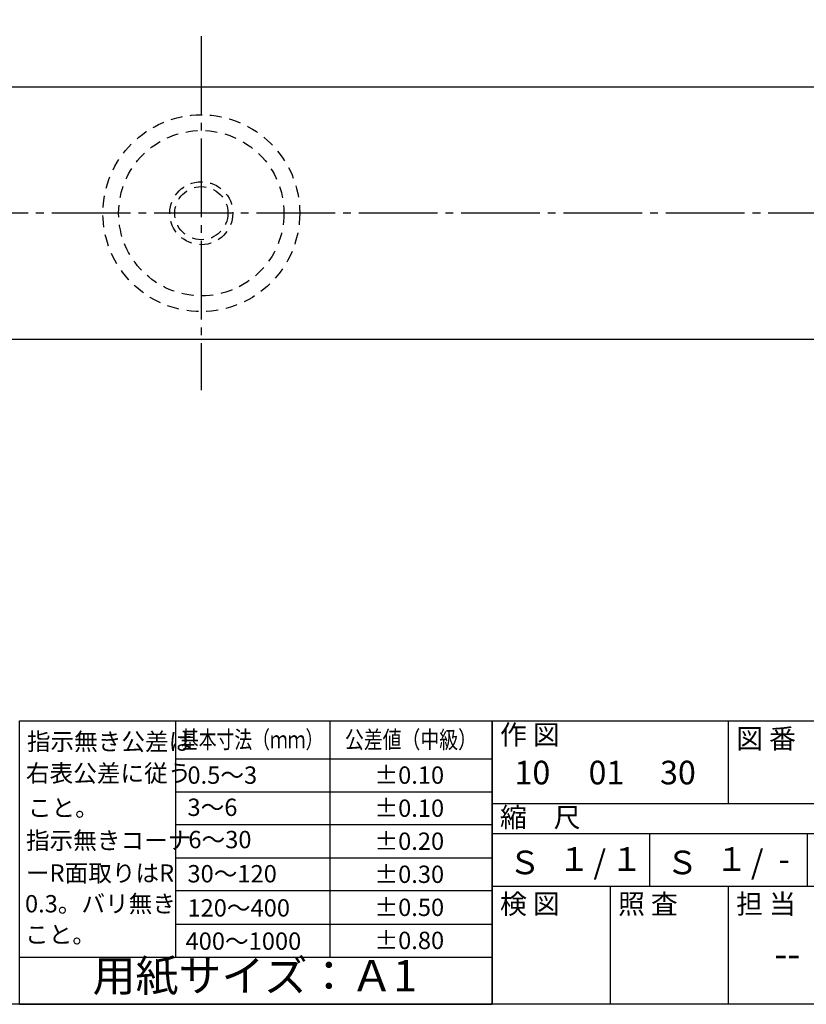
# Model space of a CAD drawing. Units: inches. Extents: x -888 to -81, y 837 to 1397.
# Drawn here: x -286 to -187, y 837 to 962 of the extents above; entities that cross this region are included whole.
import ezdxf
from ezdxf.enums import TextEntityAlignment as Align

# ---------------------------------------------------------------- set-up
doc = ezdxf.new("R2010")
doc.units = ezdxf.units.IN
doc.header["$MEASUREMENT"] = 0
doc.linetypes.add('CENS', pattern=[13, 10, -1, 1, -1])
doc.linetypes.add('HIDS', pattern=[2.5, 1.5, -1])
for name, color, linetype in [('02-実線-1', 7, 'Continuous'), ('04-破線-1', 5, 'HIDS'), ('06-中心線', 1, 'CENS'), ('11-ﾈｼﾞ関連', 7, 'Continuous'), ('図枠', 7, 'Continuous'), ('図枠-名称', 254, 'Continuous'), ('図枠-文字', 4, 'Continuous'), ('図枠-細線', 251, 'Continuous')]:
    doc.layers.add(name, color=color, linetype=linetype)
doc.styles.add('STD', font='TXT.shx', dxfattribs={"bigfont": 'bigfont.shx'})

# ---------------------------------------------------------------- blocks, each defined once
blk = doc.blocks.new('A$C4AF60884')
at = {"layer": '図枠', "color": 7}
for p, q in [((19.17, 5.75), (19.17, 35.75)), ((38.74, 35.75), (38.74, 5.75)), ((19.17, 30.95), (59.35, 30.95)), ((-0.65, 5.75), (59.35, 5.75))]:
    blk.add_line(p, q, dxfattribs=at)
at = {"layer": '図枠'}
blk.add_lwpolyline([(-0.65, 35.75), (59.35, 35.75), (59.35, -0.25), (-0.65, -0.25)], close=True, dxfattribs=at)
at = {"layer": '図枠-細線', "color": 251}
for p, q in [((19.17, 26.75), (59.35, 26.75)), ((59.35, 22.55), (19.17, 22.55)), ((19.17, 18.35), (59.35, 18.35)), ((59.35, 14.15), (19.17, 14.15)), ((19.17, 9.95), (59.35, 9.95))]:
    blk.add_line(p, q, dxfattribs=at)
at = {"layer": '図枠-文字', "color": 4, "style": 'STD'}
for s, height, p in [('指示無き公差は', 2.2, (0.27, 32.03)), ('右表公差に従う', 2.2, (0.15, 28.01)), ('±0.10', 2.205, (44.41, 27.77)), ('0.5～3', 2.205, (20.66, 27.77)), ('こと。', 2.2, (0.39, 23.62)), ('3～6', 2.205, (20.66, 23.68)), ('±0.10', 2.205, (44.41, 23.57)), ('指示無きコーナ', 2.2, (0.15, 19.47)), ('6～30', 2.205, (20.78, 19.58)), ('±0.20', 2.205, (44.41, 19.37)), ('ーR面取りはR', 2.2, (0.15, 15.33)), ('±0.30', 2.205, (44.41, 15.17)), ('30～120', 2.205, (20.66, 15.24)), ('0.3。バリ無き', 2.2, (0.03, 11.43)), ('120～400', 2.205, (20.66, 10.9)), ('±0.50', 2.205, (44.41, 10.97)), ('こと。', 2.2, (0.03, 7.52)), ('400～1000', 2.205, (20.42, 6.68)), ('±0.80', 2.205, (44.41, 6.77))]:
    blk.add_text(s, height=height, dxfattribs=at).set_placement(p)
at = {"layer": '図枠-文字', "color": 4, "style": 'STD', "width": 0.931818}
blk.add_text('基本寸法（ｍｍ）', height=2.205, dxfattribs=at).set_placement((19.84, 32.28), (37.92, 32.28), align=Align.FIT)
at = {"layer": '図枠-文字', "color": 4, "style": 'STD'}
blk.add_text('公差値（中級）', height=2.205, dxfattribs=at).set_placement((40.67, 32.28), (57.43, 32.28), align=Align.FIT)
blk.add_text('用紙サイズ：Ａ1', height=4, dxfattribs=at).set_placement((29.22, 2.87), align=Align.MIDDLE)
blk = doc.blocks.new('A$C6EEE4BB3')
at = {"layer": '図枠', "color": 7}
for p, q in [((29.72, 36.25), (29.72, 25.75)), ((-0.28, 25.75), (59.72, 25.75)), ((-0.28, 15.25), (59.72, 15.25))]:
    blk.add_line(p, q, dxfattribs=at)
at = {"layer": '図枠'}
blk.add_lwpolyline([(-0.28, 36.25), (59.72, 36.25), (59.72, 0.25), (-0.28, 0.25)], close=True, dxfattribs=at)
at = {"layer": '図枠-細線', "color": 251}
for p, q in [((-0.28, 21.96), (59.72, 21.96)), ((19.72, 21.96), (19.72, 15.25)), ((39.72, 21.96), (39.72, 15.25)), ((14.72, 15.25), (14.72, 0.25)), ((29.72, 15.25), (29.72, 0.25)), ((44.72, 15.25), (44.72, 0.25))]:
    blk.add_line(p, q, dxfattribs=at)
at = {"layer": '図枠-文字', "color": 4, "style": 'STD'}
for s, height, p in [('作 図', 2.5, (0.72, 33.25)), ('図 番', 2.5, (30.72, 32.75)), ('縮\u3000尺', 2.5, (0.72, 22.75)), ('/', 3, (12.59, 16.81)), ('/', 3, (32.59, 16.81)), ('/', 3, (52.59, 16.81)), ('Ｓ', 3, (1.81, 16.77)), ('Ｓ', 3, (21.81, 16.77)), ('Ｓ', 3, (41.81, 16.77)), ('検 図', 2.5, (0.72, 11.75)), ('照 査', 2.5, (15.72, 11.75)), ('担 当', 2.5, (30.72, 11.75)), ('製\u3000図', 2.5, (45.72, 11.75))]:
    blk.add_text(s, height=height, dxfattribs=at).set_placement(p)

msp = doc.modelspace()

# ---------------------------------------------------------------- linework, layer by layer
at = {"layer": '02-実線-1'}
msp.add_lwpolyline([(-409.604, 921.829), (-114.887, 921.829), (-113.387, 923.329), (-113.387, 952.329), (-114.887, 953.829), (-409.604, 953.829)], dxfattribs=at)
at = {"layer": '04-破線-1', "color": 5, "linetype": 'HIDS'}
for radius in [12.5, 10.5]:
    msp.add_circle((-263.387, 937.829), radius, dxfattribs=at)
at = {"layer": '06-中心線', "color": 1, "linetype": 'CENS'}
for p, q in [((-263.387, 960.329), (-263.387, 915.329)), ((-103.387, 937.829), (-723.387, 937.829))]:
    msp.add_line(p, q, dxfattribs=at)
at = {"layer": '11-ﾈｼﾞ関連', "color": 5, "linetype": 'HIDS'}
for radius in [4, 3.375]:
    msp.add_circle((-263.387, 937.829), radius, dxfattribs=at)
at = {"layer": '図枠'}
msp.add_lwpolyline([(-888.456, 1397.329), (-81.456, 1397.329), (-81.456, 837.329), (-888.456, 837.329)], close=True, dxfattribs=at)

# ---------------------------------------------------------------- block references
for name, p in [('A$C4AF60884', (-285.811, 837.575)), ('A$C6EEE4BB3', (-226.175, 837.084))]:
    msp.add_blockref(name, p, dxfattribs=at)

# ---------------------------------------------------------------- texts
at = {"layer": '図枠-名称', "style": 'STD'}
for s, height, p in [('10', 3, (-221.336, 866.382)), ('01', 3, (-211.936, 866.382)), ('30', 3, (-202.852, 866.382)), ('１', 3, (-216.048, 855.396)), ('１', 3, (-209.354, 855.396)), ('１', 3, (-196.048, 855.396)), ('-', 3, (-189.354, 855.396)), ('--', 3.5, (-188.975, 843.295))]:
    msp.add_text(s, height=height, dxfattribs=at).set_placement(p, align=Align.MIDDLE)

doc.saveas('drawing.dxf')
